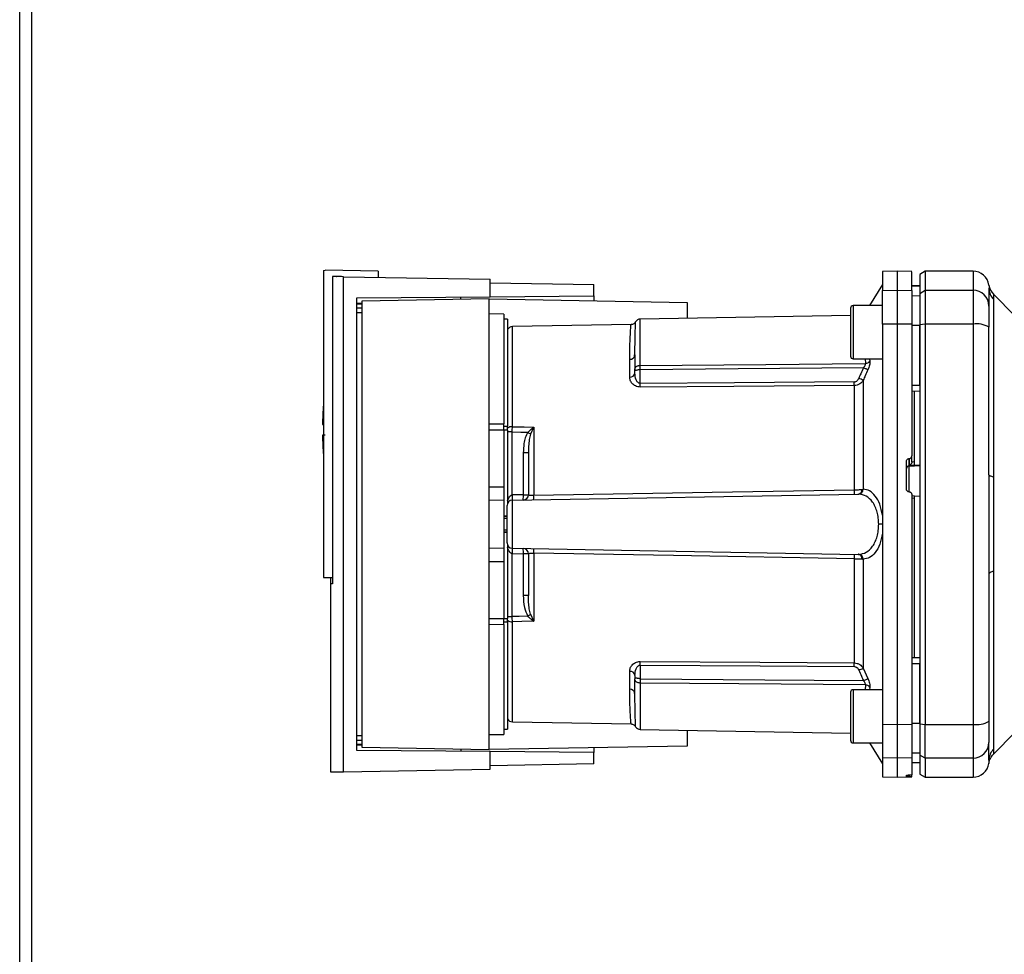
# Paper-space layout 'Blatt2' of a CAD drawing. Units: millimetres. Extents: x 0 to 4200, y 0 to 2970.
# Drawn here: x 1207 to 1392, y 1675 to 1851 of the extents above; entities that cross this region are included whole.
import ezdxf

# ---------------------------------------------------------------- set-up
doc = ezdxf.new("R2010")
doc.units = ezdxf.units.MM
doc.linetypes.add('SLD-Durchgehend', pattern=[0])
doc.layers.add('SLD-0', color=7, linetype='SLD-Durchgehend', lineweight=30)

psp = doc.layouts.new('Blatt2')

# ---------------------------------------------------------------- linework, layer by layer
at = {"layer": 'SLD-0', "ltscale": 10}
for p, q in [((1206.89, 1552.89), (1206.89, 2306.89)), ((1209.19, 1552.89), (1209.19, 2306.89)), ((1263.94, 1803.56), (1264.24, 1803.57)), ((1263.94, 1803.56), (1263.94, 1745.9)), ((1274.24, 1803.39), (1264.24, 1803.57)), ((1274.24, 1803.39), (1274.24, 1802.26)), ((1371.69, 1803.39), (1368.94, 1803.34)), ((1368.94, 1803.34), (1368.94, 1799.76)), ((1374.44, 1803.34), (1371.69, 1803.39)), ((1371.69, 1803.39), (1371.69, 1799.81)), ((1376.94, 1803.39), (1375.94, 1802.81)), ((1385.94, 1803.39), (1376.94, 1803.39)), ((1376.94, 1803.39), (1376.94, 1799.81)), ((1385.94, 1803.39), (1385.94, 1799.81)), ((1265.63, 1802.41), (1265.63, 1744.68)), ((1267.7, 1709.41), (1267.7, 1802.37)), ((1267.7, 1802.37), (1295.24, 1801.89)), ((1295.24, 1798.59), (1295.24, 1801.89)), ((1295.24, 1801.23), (1314.74, 1800.89)), ((1375.94, 1802.81), (1375.94, 1799.24)), ((1314.74, 1798.76), (1314.74, 1800.89)), ((1368.94, 1800.89), (1366.49, 1796.95)), ((1368.94, 1799.76), (1371.69, 1799.81)), ((1368.94, 1793.46), (1368.94, 1799.76)), ((1371.69, 1799.81), (1371.69, 1793.47)), ((1371.69, 1799.81), (1374.44, 1799.76)), ((1375.94, 1800.64), (1374.44, 1800.67)), ((1374.44, 1800.66), (1375.94, 1800.63)), ((1374.44, 1799.76), (1374.44, 1793.46)), ((1375.94, 1799.24), (1376.94, 1799.81)), ((1376.94, 1799.81), (1376.94, 1793.47)), ((1376.94, 1799.81), (1385.94, 1799.81)), ((1385.94, 1799.81), (1385.94, 1793.47)), ((1388.94, 1800.28), (1388.94, 1800.17)), ((1270.19, 1798.37), (1295.24, 1798.59)), ((1270.19, 1713.41), (1270.19, 1798.37)), ((1295.04, 1798.19), (1271.18, 1797.78)), ((1271.18, 1797.78), (1271.18, 1714.01)), ((1295.04, 1713.59), (1295.04, 1798.19)), ((1295.04, 1798.19), (1332.24, 1797.54)), ((1295.24, 1798.59), (1314.74, 1798.76)), ((1314.74, 1798.76), (1314.74, 1797.85)), ((1332.24, 1797.54), (1332.24, 1794.56)), ((1374.44, 1798.83), (1375.94, 1798.8)), ((1375.94, 1799.24), (1375.94, 1793.36)), ((1393.82, 1795.02), (1389.76, 1799.07)), ((1389.82, 1798.1), (1389.82, 1764.74)), ((1270.19, 1797.37), (1271.18, 1797.38)), ((1271.18, 1797.19), (1270.19, 1797.17)), ((1271.18, 1796.47), (1270.19, 1796.45)), ((1362.94, 1796.45), (1362.94, 1791.95)), ((1368.94, 1796.95), (1363.44, 1796.95)), ((1363.44, 1796.95), (1363.44, 1791.95)), ((1271.18, 1795.57), (1270.19, 1795.56)), ((1297.84, 1795.34), (1295.04, 1795.39)), ((1297.84, 1795.34), (1297.84, 1774.75)), ((1298.54, 1794.39), (1297.84, 1794.39)), ((1298.54, 1794.39), (1298.54, 1774.29)), ((1362.94, 1795.1), (1323.43, 1794.41)), ((1323.43, 1785.7), (1323.43, 1794.41)), ((1321.72, 1793.39), (1299.43, 1793)), ((1299.43, 1774.21), (1299.43, 1793)), ((1362.94, 1791.95), (1362.94, 1787.45)), ((1363.44, 1791.95), (1363.44, 1786.95)), ((1371.69, 1793.47), (1368.94, 1793.46)), ((1368.94, 1793.46), (1368.94, 1718.33)), ((1371.69, 1793.47), (1371.69, 1718.32)), ((1374.44, 1793.46), (1371.69, 1793.47)), ((1374.44, 1793.46), (1374.44, 1768.72)), ((1374.44, 1793.28), (1375.94, 1793.27)), ((1376.94, 1793.47), (1375.94, 1793.36)), ((1375.94, 1793.36), (1375.94, 1718.43)), ((1376.94, 1793.47), (1376.94, 1718.32)), ((1385.94, 1793.47), (1376.94, 1793.47)), ((1385.94, 1793.47), (1385.94, 1718.32)), ((1322.43, 1788.71), (1322.45, 1789.13)), ((1321.46, 1783.53), (1321.46, 1786.87)), ((1363.44, 1786.95), (1368.94, 1786.95)), ((1365.66, 1786.95), (1365.75, 1786.07)), ((1366.53, 1786.95), (1366.58, 1786.48)), ((1322.44, 1784.26), (1322.44, 1784.9)), ((1323.43, 1782.34), (1323.43, 1784.9)), ((1365.32, 1782.93), (1365.32, 1762.45)), ((1363.66, 1762.36), (1363.66, 1781.94)), ((1374.44, 1782.02), (1375.94, 1782.02)), ((1374.44, 1780.89), (1375.94, 1780.92)), ((1374.94, 1767.65), (1374.94, 1780.9)), ((1263.75, 1774.59), (1263.94, 1774.59)), ((1295.04, 1774.77), (1297.84, 1774.75)), ((1297.84, 1773.58), (1295.04, 1773.58)), ((1297.84, 1774.29), (1298.54, 1774.29)), ((1297.84, 1773.58), (1297.84, 1762.89)), ((1298.54, 1773.58), (1297.84, 1773.58)), ((1298.54, 1773.58), (1298.54, 1774.29)), ((1298.54, 1773.58), (1298.54, 1759.85)), ((1303.4, 1774.04), (1302.86, 1772.78)), ((1303.43, 1774.1), (1303.43, 1761.33)), ((1299.41, 1761.41), (1299.41, 1773.22)), ((1301.48, 1769.3), (1301.48, 1761.44)), ((1302.44, 1769.3), (1301.48, 1769.3)), ((1373.92, 1768.21), (1373.97, 1768.21)), ((1373.92, 1766.82), (1373.92, 1768.21)), ((1373.97, 1768.21), (1373.97, 1766.98)), ((1374.44, 1767.58), (1374.44, 1768.72)), ((1373.44, 1762.47), (1373.44, 1767.71)), ((1373.92, 1766.82), (1375.94, 1766.93)), ((1373.92, 1761.93), (1373.92, 1766.82)), ((1373.97, 1766.98), (1374.94, 1767.03)), ((1374.44, 1767.62), (1374.94, 1767.65)), ((1374.94, 1766.99), (1375.94, 1767.04)), ((1374.94, 1766.99), (1374.94, 1767.03)), ((1295.04, 1762.89), (1297.84, 1762.89)), ((1297.84, 1762.89), (1297.84, 1760.34)), ((1299.43, 1760.41), (1364.38, 1761.54)), ((1301.48, 1761.44), (1299.44, 1761.41)), ((1301.48, 1761.44), (1302.44, 1761.44)), ((1373.97, 1761.96), (1373.92, 1761.96)), ((1374.97, 1761.19), (1374.44, 1761.22)), ((1374.94, 1760.75), (1374.44, 1760.78)), ((1375.94, 1761.11), (1374.94, 1761.17)), ((1374.94, 1730.88), (1374.94, 1760.75)), ((1297.84, 1760.34), (1295.04, 1760.39)), ((1297.84, 1760.34), (1297.84, 1751.44)), ((1299.43, 1751.38), (1299.43, 1760.41)), ((1298.44, 1757.38), (1297.84, 1757.41)), ((1297.84, 1757.41), (1298.44, 1757.39)), ((1298.44, 1756.94), (1297.84, 1756.95)), ((1368.94, 1755.89), (1368.23, 1755.89)), ((1297.84, 1754.83), (1298.44, 1754.84)), ((1297.84, 1754.38), (1298.44, 1754.41)), ((1298.44, 1754.39), (1297.84, 1754.38)), ((1295.04, 1751.39), (1297.84, 1751.44)), ((1297.84, 1751.44), (1297.84, 1748.89)), ((1298.54, 1751.94), (1298.54, 1738.21)), ((1299.43, 1751.38), (1364.38, 1750.24)), ((1299.41, 1738.56), (1299.41, 1750.38)), ((1299.44, 1750.38), (1301.48, 1750.34)), ((1301.48, 1750.34), (1301.48, 1742.49)), ((1302.44, 1750.34), (1301.48, 1750.34)), ((1303.43, 1750.45), (1303.43, 1737.69)), ((1363.66, 1729.85), (1363.66, 1749.42)), ((1295.04, 1748.89), (1297.84, 1748.89)), ((1297.84, 1748.89), (1297.84, 1738.21)), ((1365.32, 1749.33), (1365.32, 1728.86)), ((1263.94, 1745.89), (1265.63, 1745.89)), ((1265.3, 1744.68), (1265.3, 1745.89)), ((1389.82, 1747.04), (1389.82, 1713.69)), ((1265.63, 1744.69), (1265.24, 1744.68)), ((1265.24, 1744.68), (1265.24, 1709.35)), ((1302.44, 1742.49), (1301.48, 1742.49)), ((1298.54, 1738.56), (1299.41, 1738.56)), ((1302.86, 1739.01), (1303.4, 1737.75)), ((1295.04, 1738.21), (1297.84, 1738.21)), ((1297.84, 1737.04), (1295.04, 1737.01)), ((1297.84, 1738.21), (1298.54, 1738.21)), ((1298.54, 1737.49), (1297.84, 1737.49)), ((1297.84, 1737.04), (1297.84, 1716.44)), ((1298.54, 1737.49), (1298.54, 1738.21)), ((1298.54, 1737.49), (1298.54, 1717.39)), ((1299.43, 1718.78), (1299.43, 1737.57)), ((1323.43, 1729.44), (1323.43, 1726.89)), ((1374.44, 1730.89), (1375.94, 1730.87)), ((1374.44, 1729.76), (1375.94, 1729.76)), ((1321.46, 1724.91), (1321.46, 1728.26)), ((1322.44, 1727.52), (1322.44, 1726.89)), ((1365.32, 1728.86), (1366.19, 1726.9)), ((1323.43, 1726.08), (1323.43, 1717.38)), ((1365.75, 1725.71), (1365.66, 1724.83)), ((1362.94, 1724.33), (1362.94, 1719.83)), ((1368.94, 1724.83), (1363.44, 1724.83)), ((1363.44, 1724.83), (1363.44, 1719.83)), ((1366.58, 1725.3), (1366.53, 1724.83)), ((1322.45, 1722.66), (1322.43, 1723.07)), ((1362.94, 1719.83), (1362.94, 1715.33)), ((1363.44, 1719.83), (1363.44, 1714.83)), ((1299.43, 1718.78), (1321.72, 1718.39)), ((1368.94, 1718.33), (1371.69, 1718.32)), ((1368.94, 1718.33), (1368.94, 1712.02)), ((1371.69, 1718.32), (1374.44, 1718.33)), ((1371.69, 1718.32), (1371.69, 1711.97)), ((1374.44, 1718.51), (1375.94, 1718.51)), ((1374.44, 1718.33), (1374.44, 1712.02)), ((1375.94, 1718.43), (1376.94, 1718.32)), ((1375.94, 1718.43), (1375.94, 1712.54)), ((1376.94, 1718.32), (1385.94, 1718.32)), ((1376.94, 1711.97), (1376.94, 1718.32)), ((1385.94, 1718.32), (1385.94, 1711.97)), ((1270.19, 1716.23), (1271.18, 1716.21)), ((1295.04, 1716.39), (1297.84, 1716.44)), ((1297.84, 1717.39), (1298.54, 1717.39)), ((1323.43, 1717.38), (1362.94, 1716.69)), ((1332.24, 1717.22), (1332.24, 1714.24)), ((1389.77, 1712.72), (1393.82, 1716.77)), ((1270.19, 1715.33), (1271.18, 1715.32)), ((1270.19, 1714.61), (1271.18, 1714.59)), ((1271.18, 1714.41), (1270.19, 1714.41)), ((1363.44, 1714.83), (1368.94, 1714.83)), ((1366.49, 1714.83), (1368.94, 1710.89)), ((1295.24, 1713.2), (1270.19, 1713.41)), ((1271.18, 1714.01), (1295.04, 1713.59)), ((1332.24, 1714.24), (1295.04, 1713.59)), ((1295.24, 1709.89), (1295.24, 1713.2)), ((1314.74, 1713.03), (1295.24, 1713.2)), ((1314.74, 1713.94), (1314.74, 1713.03)), ((1314.74, 1710.89), (1314.74, 1713.03)), ((1374.44, 1712.96), (1375.94, 1712.98)), ((1376.94, 1711.97), (1375.94, 1712.54)), ((1375.94, 1712.54), (1375.94, 1708.97)), ((1314.74, 1710.89), (1295.24, 1710.55)), ((1371.69, 1711.97), (1368.94, 1712.02)), ((1368.94, 1712.02), (1368.94, 1708.44)), ((1374.44, 1712.02), (1371.69, 1711.97)), ((1371.69, 1711.97), (1371.69, 1708.39)), ((1374.44, 1712.02), (1374.44, 1708.85)), ((1374.44, 1711.13), (1375.94, 1711.15)), ((1374.44, 1711.12), (1375.94, 1711.14)), ((1385.94, 1711.97), (1376.94, 1711.97)), ((1376.94, 1711.97), (1376.94, 1708.39)), ((1385.94, 1711.97), (1385.94, 1708.39)), ((1388.94, 1711.61), (1388.92, 1710.99)), ((1388.96, 1711.9), (1388.94, 1711.5)), ((1388.94, 1711.5), (1388.94, 1711.35)), ((1267.7, 1709.41), (1295.24, 1709.89)), ((1373.44, 1708.53), (1373.44, 1708.77)), ((1373.92, 1708.81), (1373.97, 1708.81)), ((1373.92, 1708.52), (1373.92, 1708.81)), ((1373.97, 1708.81), (1373.97, 1708.52)), ((1374.44, 1708.52), (1374.44, 1708.85)), ((1375.94, 1708.97), (1376.94, 1708.39)), ((1368.94, 1708.44), (1371.69, 1708.39)), ((1371.69, 1708.39), (1374.44, 1708.44)), ((1373.97, 1708.52), (1373.92, 1708.52)), ((1374.44, 1708.44), (1374.44, 1708.52)), ((1376.94, 1708.39), (1385.94, 1708.39))]:
    psp.add_line(p, q, dxfattribs=at)
at = {"layer": 'SLD-0', "ltscale": 10, "flags": 128}
for points in [[(1323.43, 1785.7), (1347.05, 1785.91), (1365.75, 1786.07)], [(1365.36, 1785.27), (1341.82, 1785.06), (1323.43, 1784.9)], [(1363.66, 1782.62), (1341.13, 1782.46), (1323.43, 1782.34)], [(1363.66, 1781.94), (1341.05, 1781.78), (1323.43, 1781.65)], [(1299.43, 1774.21), (1301.67, 1774.15), (1303.43, 1774.1)], [(1299.41, 1773.22), (1301.03, 1773.18), (1302.31, 1773.15)], [(1389.82, 1764.74), (1389.62, 1764.79), (1389.45, 1764.83), (1389.3, 1764.89), (1389.17, 1764.94), (1389.07, 1765), (1389, 1765.06), (1388.96, 1765.12), (1388.94, 1765.18)], [(1303.43, 1761.33), (1336.94, 1761.9), (1363.66, 1762.36)], [(1363.66, 1749.42), (1329.71, 1750), (1303.43, 1750.45)], [(1389.82, 1747.04), (1389.62, 1747), (1389.45, 1746.95), (1389.3, 1746.9), (1389.17, 1746.84), (1389.07, 1746.79), (1389, 1746.73), (1388.96, 1746.67), (1388.94, 1746.61)], [(1302.31, 1738.64), (1300.68, 1738.59), (1299.41, 1738.56)], [(1303.43, 1737.69), (1301.19, 1737.62), (1299.43, 1737.57)], [(1323.43, 1730.13), (1345.88, 1729.97), (1363.66, 1729.85)], [(1323.43, 1729.44), (1345.95, 1729.29), (1363.66, 1729.17)], [(1323.43, 1726.89), (1346.85, 1726.68), (1365.36, 1726.52)], [(1365.75, 1725.71), (1341.97, 1725.92), (1323.43, 1726.08)]]:
    psp.add_lwpolyline(points, dxfattribs=at)
at = {"layer": 'SLD-0', "ltscale": 100}
for centre, radius, start, end in [((1385.94, 1800.39), 3, 7.597, 90), ((1385.97, 1796.84), 2.97, 0.5253, 90.5159), ((1391.89, 1801.19), 3, 187.6201, 225), ((1391.85, 1800.18), 2.91, 180.11, 225.7681), ((1363.44, 1796.45), 0.5, 90, 180), ((1323.44, 1793.41), 1, 91, 150.6238), ((1299.44, 1792), 1, 91, 154.1581), ((1386.67, 1789.07), 4.45, 59.2577, 99.345), ((1321.53, 1787.79), 0.922, 265.9486, 354.1629), ((1363.44, 1787.45), 0.5, 180, 270), ((1365.72, 1787.18), 1.11, 271.455, 320.9514), ((1321.56, 1784.41), 0.894, 263.4845, 350.2549), ((1336.34, 1717.94), 71.15, 65.9619, 66.693), ((1279.55, 1782), 43.87, 359.5518, 0.4482), ((1319.55, 1782.28), 44.1, 359.5576, 0.4424), ((1319.5, 1773.59), 55.75, 175.1454, 178.9741), ((1299.35, 1772.9), 1.31, 86.8217, 128.1927), ((1304.75, 1776.01), 2.4, 234.7334, 235.5495), ((1319.5, 1773.59), 55.75, 181.0293, 184.8546), ((1373.94, 1766.33), 0.493, 92.2153, 179.2982), ((1350.46, 1761.95), 13.2, 358.197, 1.803), ((1364.24, 1762.4), 0.865, 279.1449, 2.216), ((1364.39, 1762.47), 0.93, 276.0627, 359.162), ((1292.24, 1760.91), 7.19, 356.0129, 3.9871), ((1292.26, 1761.03), 7.19, 355.0122, 2.9884), ((1301.44, 1761.44), 1, 271, 0), ((1294.3, 1761.07), 7.19, 355.0122, 2.9884), ((1290.04, 1760.91), 13.39, 358.1734, 1.8266), ((1299.44, 1759.41), 1, 91, 180), ((1299.44, 1752.37), 1, 180, 269), ((1292.24, 1750.88), 7.19, 356.0129, 3.9871), ((1292.26, 1750.75), 7.19, 357.0116, 4.9878), ((1301.44, 1750.34), 1, 0, 89), ((1294.3, 1750.71), 7.19, 357.0116, 4.9878), ((1290.04, 1750.88), 13.39, 358.1734, 1.8266), ((1350.46, 1749.84), 13.2, 358.197, 1.803), ((1364.24, 1749.39), 0.865, 357.784, 80.8551), ((1364.39, 1749.32), 0.93, 0.838, 83.9373), ((1280.83, 1771.13), 38.95, 303.4577, 304.433), ((1299.35, 1738.88), 1.31, 231.8075, 273.1783), ((1279.55, 1729.79), 43.87, 359.5518, 0.4482), ((1319.55, 1729.51), 44.1, 359.5576, 0.4424), ((1321.56, 1727.37), 0.894, 9.7451, 96.5155), ((1336.34, 1793.84), 71.15, 293.307, 294.0381), ((1337.73, 1788.47), 67.83, 294.0332, 294.8047), ((1365.72, 1724.61), 1.11, 39.0486, 88.545), ((1321.53, 1723.99), 0.922, 5.8371, 94.0514), ((1363.44, 1724.33), 0.5, 90, 180), ((1299.44, 1719.78), 1, 205.8419, 269), ((1386.67, 1722.71), 4.45, 260.655, 300.7423), ((1323.44, 1718.37), 1, 209.3607, 269), ((1363.44, 1715.33), 0.5, 180, 270), ((1385.97, 1714.95), 2.97, 269.4841, 359.4747), ((1391.85, 1711.61), 2.91, 134.2319, 179.89), ((1385.94, 1711.39), 3, 270, 352.3872)]:
    psp.add_arc(centre, radius, start, end, dxfattribs=at)
at = {"layer": 'SLD-0', "ltscale": 10}
for points, knots in [([(1374.44, 1799.76), (1374.44, 1800.46), (1374.44, 1801.85), (1374.44, 1802.89), (1374.44, 1803.35), (1374.44, 1803.3), (1374.44, 1803.29)], [0, 0, 0, 0, 0.3200036, 0.6412709, 0.8942105, 1, 1, 1, 1]), ([(1267.7, 1802.37), (1267.25, 1802.38), (1266.34, 1802.4), (1265.87, 1802.41), (1265.63, 1802.41)], [0, 0, 0, 0, 0.500125, 1, 1, 1, 1]), ([(1266.35, 1802.4), (1266.35, 1802.4), (1266.37, 1802.4), (1266.38, 1802.4), (1266.38, 1802.4)], [0, 0, 0, 0, 0.56, 1, 1, 1, 1]), ([(1388.92, 1800.79), (1388.92, 1800.79), (1388.92, 1800.78), (1388.93, 1800.63), (1388.93, 1800.63)], [0, 0, 0, 0, 0.9944641, 1, 1, 1, 1]), ([(1388.94, 1800.17), (1388.94, 1799.82), (1388.94, 1799.19), (1388.94, 1797.58), (1388.94, 1796.86)], [0, 0, 0, 0, 0.559986, 1, 1, 1, 1]), ([(1289.74, 1798.1), (1289.74, 1798.17), (1289.74, 1798.32), (1289.74, 1798.5), (1289.74, 1798.52), (1289.74, 1798.54)], [0, 0, 0, 0, 0.291758, 0.580182, 1, 1, 1, 1]), ([(1389.77, 1799.07), (1389.77, 1799.06), (1389.77, 1799.04), (1389.79, 1798.91), (1389.8, 1798.7), (1389.82, 1798.42), (1389.82, 1798.21), (1389.82, 1798.1)], [0, 0, 0, 0, 0.196619, 0.390202, 0.640526, 0.805303, 1, 1, 1, 1]), ([(1388.94, 1796.86), (1388.94, 1796.71), (1388.94, 1796.39), (1388.94, 1795.08), (1388.94, 1793.71), (1388.94, 1792.9)], [0, 0, 0, 0, 0.278154, 0.570521, 1, 1, 1, 1]), ([(1322.57, 1793.9), (1322.52, 1793.83), (1322.43, 1793.68), (1322.22, 1793.52), (1321.98, 1793.41), (1321.8, 1793.4), (1321.72, 1793.39)], [0, 0, 0, 0, 0.245724, 0.5, 0.754276, 1, 1, 1, 1]), ([(1322.44, 1787.7), (1322.45, 1788.64), (1322.46, 1790.53), (1322.51, 1792.24), (1322.55, 1793.28), (1322.57, 1793.75), (1322.58, 1793.98), (1322.57, 1793.9), (1322.57, 1793.9)], [0, 0, 0, 0, 0.250863, 0.500931, 0.67164, 0.838007, 0.999928, 1, 1, 1, 1]), ([(1321.46, 1786.87), (1321.46, 1787.23), (1321.47, 1788.06), (1321.5, 1789.29), (1321.54, 1790.6), (1321.59, 1791.66), (1321.64, 1792.42), (1321.68, 1792.89), (1321.7, 1793.2), (1321.71, 1793.35), (1321.72, 1793.41), (1321.72, 1793.39), (1321.72, 1793.39)], [0, 0, 0, 0, 0.0881181, 0.2008247, 0.3381177, 0.4999932, 0.6154784, 0.7232175, 0.82321, 0.915456, 0.9999559, 1, 1, 1, 1]), ([(1375.94, 1782.02), (1375.94, 1784.13), (1375.94, 1787.89), (1375.94, 1791.63), (1375.94, 1793.27)], [0, 0, 0, 0, 0.559996, 1, 1, 1, 1]), ([(1388.94, 1765.18), (1388.94, 1770.38), (1388.94, 1779.68), (1388.94, 1788.86), (1388.94, 1792.9)], [0, 0, 0, 0, 0.559975, 1, 1, 1, 1]), ([(1322.37, 1787.4), (1322.39, 1787.7), (1322.42, 1788.16), (1322.43, 1788.57), (1322.43, 1788.71)], [0, 0, 0, 0, 0.663444, 1, 1, 1, 1]), ([(1322.44, 1787.7), (1322.44, 1787.21), (1322.44, 1786.34), (1322.44, 1785.34), (1322.44, 1784.9)], [0, 0, 0, 0, 0.559983, 1, 1, 1, 1]), ([(1366.58, 1786.48), (1366.58, 1786.38), (1366.59, 1786.17), (1366.51, 1785.77), (1366.38, 1785.33), (1366.25, 1785.04), (1366.19, 1784.89)], [0, 0, 0, 0, 0.249051, 0.49859, 0.748708, 1, 1, 1, 1]), ([(1322.44, 1784.9), (1322.45, 1784.95), (1322.45, 1785.06), (1322.49, 1785.22), (1322.56, 1785.37), (1322.67, 1785.49), (1322.83, 1785.59), (1323.02, 1785.66), (1323.23, 1785.7), (1323.37, 1785.7), (1323.43, 1785.7)], [0, 0, 0, 0, 0.101926, 0.214198, 0.325969, 0.462422, 0.577471, 0.74729, 0.889688, 1, 1, 1, 1]), ([(1323.43, 1784.9), (1323.37, 1784.89), (1323.24, 1784.89), (1323.05, 1784.86), (1322.86, 1784.82), (1322.69, 1784.78), (1322.57, 1784.77), (1322.49, 1784.77), (1322.45, 1784.81), (1322.45, 1784.87), (1322.44, 1784.9)], [0, 0, 0, 0, 0.103556, 0.243246, 0.382817, 0.528184, 0.667826, 0.781465, 0.895624, 1, 1, 1, 1]), ([(1323.43, 1784.9), (1323.43, 1784.98), (1323.43, 1785.13), (1323.43, 1785.35), (1323.43, 1785.55), (1323.43, 1785.65), (1323.43, 1785.7)], [0, 0, 0, 0, 0.250763, 0.501741, 0.750529, 1, 1, 1, 1]), ([(1365.36, 1785.27), (1365.19, 1784.9), (1364.9, 1784.24), (1364.61, 1783.58), (1364.49, 1783.29)], [0, 0, 0, 0, 0.56, 1, 1, 1, 1]), ([(1366.19, 1784.89), (1366.02, 1784.52), (1365.73, 1783.87), (1365.44, 1783.21), (1365.32, 1782.93)], [0, 0, 0, 0, 0.564111, 1, 1, 1, 1]), ([(1365.36, 1785.27), (1365.42, 1785.34), (1365.54, 1785.48), (1365.67, 1785.7), (1365.76, 1785.91), (1365.75, 1786.02), (1365.75, 1786.07)], [0, 0, 0, 0, 0.275768, 0.531502, 0.769673, 1, 1, 1, 1]), ([(1366.19, 1784.89), (1366.15, 1784.91), (1366.07, 1784.94), (1365.87, 1785.04), (1365.62, 1785.15), (1365.45, 1785.23), (1365.36, 1785.27)], [0, 0, 0, 0, 0.244516, 0.5, 0.755484, 1, 1, 1, 1]), ([(1323.43, 1781.65), (1323.27, 1781.66), (1322.96, 1781.68), (1322.55, 1781.84), (1322.2, 1782.06), (1321.84, 1782.41), (1321.53, 1782.91), (1321.48, 1783.32), (1321.46, 1783.53)], [0, 0, 0, 0, 0.12367, 0.253174, 0.374159, 0.504042, 0.752317, 1, 1, 1, 1]), ([(1323.43, 1782.34), (1323.39, 1782.34), (1323.31, 1782.35), (1323.15, 1782.41), (1322.89, 1782.61), (1322.53, 1783.24), (1322.48, 1783.85), (1322.44, 1784.26)], [0, 0, 0, 0, 0.045641, 0.094011, 0.199226, 0.445736, 1, 1, 1, 1]), ([(1363.66, 1782.62), (1363.76, 1782.63), (1363.97, 1782.66), (1364.28, 1782.9), (1364.41, 1783.14), (1364.49, 1783.29)], [0, 0, 0, 0, 0.278746, 0.556238, 1, 1, 1, 1]), ([(1365.32, 1782.93), (1365.23, 1782.79), (1365.05, 1782.53), (1364.66, 1782.22), (1364.2, 1781.99), (1363.83, 1781.95), (1363.66, 1781.94)], [0, 0, 0, 0, 0.249235, 0.470949, 0.742045, 1, 1, 1, 1]), ([(1299.41, 1773.22), (1299.41, 1773.4), (1299.42, 1773.74), (1299.42, 1774.05), (1299.43, 1774.21)], [0, 0, 0, 0, 0.50004, 1, 1, 1, 1]), ([(1302.31, 1773.15), (1302.48, 1773.31), (1302.71, 1773.53), (1303.07, 1773.83), (1303.25, 1773.96), (1303.37, 1774.06)], [0, 0, 0, 0, 0.495575, 0.669863, 1, 1, 1, 1]), ([(1303.37, 1774.06), (1303.38, 1774.06), (1303.39, 1774.08), (1303.41, 1774.1), (1303.42, 1774.1), (1303.43, 1774.1)], [0, 0, 0, 0, 0.501038, 0.938166, 1, 1, 1, 1]), ([(1303.43, 1774.1), (1303.42, 1774.09), (1303.41, 1774.07), (1303.4, 1774.05), (1303.4, 1774.04)], [0, 0, 0, 0, 0.5600025, 1, 1, 1, 1]), ([(1264.24, 1772.59), (1264.13, 1772.59), (1263.89, 1772.59), (1263.75, 1772.59), (1263.77, 1772.59), (1263.77, 1772.59)], [0, 0, 0, 0, 0.414072, 0.829228, 1, 1, 1, 1]), ([(1302.31, 1773.15), (1302.14, 1772.82), (1301.8, 1772.15), (1301.53, 1770.84), (1301.5, 1769.88), (1301.48, 1769.3)], [0, 0, 0, 0, 0.279576, 0.559718, 1, 1, 1, 1]), ([(1302.86, 1772.78), (1302.77, 1772.45), (1302.56, 1771.73), (1302.47, 1770.55), (1302.45, 1769.72), (1302.44, 1769.3)], [0, 0, 0, 0, 0.290827, 0.63693, 1, 1, 1, 1]), ([(1302.44, 1769.3), (1302.44, 1767.86), (1302.44, 1765.3), (1302.44, 1762.62), (1302.44, 1761.44)], [0, 0, 0, 0, 0.559938, 1, 1, 1, 1]), ([(1373.44, 1767.71), (1373.45, 1767.77), (1373.46, 1767.88), (1373.55, 1768.03), (1373.68, 1768.15), (1373.81, 1768.2), (1373.89, 1768.21), (1373.92, 1768.21)], [0, 0, 0, 0, 0.225668, 0.451403, 0.675272, 0.896057, 1, 1, 1, 1]), ([(1373.97, 1768.21), (1374.02, 1768.22), (1374.14, 1768.24), (1374.28, 1768.33), (1374.39, 1768.46), (1374.44, 1768.6), (1374.44, 1768.69), (1374.44, 1768.72)], [0, 0, 0, 0, 0.2182813, 0.4365238, 0.6559285, 0.8780886, 1, 1, 1, 1]), ([(1374.44, 1767.58), (1374.44, 1767.54), (1374.44, 1767.48), (1374.41, 1767.37), (1374.35, 1767.27), (1374.26, 1767.14), (1374.12, 1767.03), (1374.01, 1767), (1373.97, 1766.98)], [0, 0, 0, 0, 0.104422, 0.221099, 0.353056, 0.502393, 0.784119, 1, 1, 1, 1]), ([(1374.94, 1767.03), (1374.94, 1767.04), (1374.94, 1767.08), (1374.94, 1767.2), (1374.94, 1767.35), (1374.94, 1767.5), (1374.94, 1767.6), (1374.94, 1767.65)], [0, 0, 0, 0, 0.208377, 0.416756, 0.625127, 0.833679, 1, 1, 1, 1]), ([(1389.82, 1764.74), (1389.82, 1763.87), (1389.81, 1761.9), (1389.78, 1758.94), (1389.77, 1756.27), (1389.77, 1754.15), (1389.79, 1752.26), (1389.8, 1750.46), (1389.82, 1748.66), (1389.82, 1747.61), (1389.82, 1747.04)], [0, 0, 0, 0, 0.1488348, 0.338072, 0.4999667, 0.5982356, 0.6948319, 0.8192776, 0.9026208, 1, 1, 1, 1]), ([(1363.66, 1762.36), (1363.79, 1762.36), (1364.05, 1762.37), (1364.44, 1762.38), (1364.81, 1762.4), (1365.01, 1762.42), (1365.11, 1762.43)], [0, 0, 0, 0, 0.239698, 0.486222, 0.739636, 1, 1, 1, 1]), ([(1365.11, 1762.43), (1365.15, 1762.44), (1365.23, 1762.44), (1365.29, 1762.45), (1365.32, 1762.45)], [0, 0, 0, 0, 0.562409, 1, 1, 1, 1]), ([(1368.94, 1757.58), (1368.8, 1758.3), (1368.5, 1759.74), (1367.61, 1761.28), (1366.54, 1762.27), (1365.73, 1762.39), (1365.32, 1762.45)], [0, 0, 0, 0, 0.248449, 0.498014, 0.748628, 1, 1, 1, 1]), ([(1373.92, 1761.96), (1373.86, 1761.97), (1373.75, 1761.99), (1373.61, 1762.08), (1373.5, 1762.22), (1373.45, 1762.35), (1373.45, 1762.44), (1373.44, 1762.47)], [0, 0, 0, 0, 0.220312, 0.440581, 0.661976, 0.885105, 1, 1, 1, 1]), ([(1298.54, 1760.28), (1298.62, 1760.55), (1298.74, 1760.92), (1299.05, 1761.27), (1299.25, 1761.38), (1299.36, 1761.4), (1299.41, 1761.41)], [0, 0, 0, 0, 0.561767, 0.798765, 0.904707, 1, 1, 1, 1]), ([(1299.44, 1761.41), (1299.44, 1761.41), (1299.43, 1761.41), (1299.41, 1761.41), (1299.41, 1761.41)], [0, 0, 0, 0, 0.56, 1, 1, 1, 1]), ([(1302.44, 1761.44), (1302.46, 1761.43), (1302.49, 1761.39), (1302.67, 1761.35), (1302.88, 1761.34), (1303.05, 1761.33), (1303.23, 1761.33), (1303.36, 1761.33), (1303.43, 1761.33)], [0, 0, 0, 0, 0.253529, 0.504105, 0.631326, 0.756153, 0.878923, 1, 1, 1, 1]), ([(1364.38, 1761.54), (1364.4, 1761.54), (1364.44, 1761.54), (1364.47, 1761.54), (1364.49, 1761.54)], [0, 0, 0, 0, 0.5634526, 1, 1, 1, 1]), ([(1368.23, 1755.89), (1368.22, 1756.28), (1368.18, 1757.08), (1367.95, 1758.19), (1367.59, 1759.2), (1366.95, 1760.33), (1365.92, 1761.32), (1364.97, 1761.47), (1364.49, 1761.54)], [0, 0, 0, 0, 0.120846, 0.244827, 0.365003, 0.493255, 0.745006, 1, 1, 1, 1]), ([(1373.97, 1761.96), (1374.03, 1761.95), (1374.14, 1761.94), (1374.28, 1761.84), (1374.39, 1761.71), (1374.44, 1761.57), (1374.44, 1761.49), (1374.44, 1761.46)], [0, 0, 0, 0, 0.22025, 0.440458, 0.661779, 0.884872, 1, 1, 1, 1]), ([(1374.44, 1761.46), (1374.44, 1757.4), (1374.44, 1749.29), (1374.44, 1738.02), (1374.44, 1727.69), (1374.44, 1721.44), (1374.44, 1718.33)], [0, 0, 0, 0, 0.28071, 0.561135, 0.780941, 1, 1, 1, 1]), ([(1374.94, 1760.75), (1374.94, 1760.81), (1374.94, 1760.92), (1374.94, 1761.06), (1374.94, 1761.15), (1374.94, 1761.2), (1374.94, 1761.2), (1374.94, 1761.2)], [0, 0, 0, 0, 0.247599, 0.495209, 0.74255, 0.989541, 1, 1, 1, 1]), ([(1364.49, 1750.24), (1364.97, 1750.32), (1365.92, 1750.46), (1366.95, 1751.46), (1367.59, 1752.58), (1367.95, 1753.59), (1368.18, 1754.7), (1368.22, 1755.5), (1368.23, 1755.89)], [0, 0, 0, 0, 0.254972, 0.506725, 0.634993, 0.755174, 0.879157, 1, 1, 1, 1]), ([(1368.94, 1754.21), (1368.8, 1753.49), (1368.5, 1752.05), (1367.61, 1750.5), (1366.54, 1749.52), (1365.73, 1749.39), (1365.32, 1749.33)], [0, 0, 0, 0, 0.248477, 0.498056, 0.748663, 1, 1, 1, 1]), ([(1299.41, 1750.38), (1299.36, 1750.38), (1299.25, 1750.4), (1299.05, 1750.52), (1298.74, 1750.86), (1298.62, 1751.24), (1298.54, 1751.5)], [0, 0, 0, 0, 0.0952528, 0.2011852, 0.4381666, 1, 1, 1, 1]), ([(1299.41, 1750.38), (1299.42, 1750.38), (1299.43, 1750.38), (1299.44, 1750.38), (1299.44, 1750.38)], [0, 0, 0, 0, 0.56, 1, 1, 1, 1]), ([(1302.44, 1750.34), (1302.46, 1750.36), (1302.49, 1750.4), (1302.67, 1750.43), (1302.88, 1750.45), (1303.05, 1750.45), (1303.23, 1750.46), (1303.36, 1750.45), (1303.43, 1750.45)], [0, 0, 0, 0, 0.253529, 0.504105, 0.631365, 0.756204, 0.878962, 1, 1, 1, 1]), ([(1302.44, 1750.34), (1302.44, 1748.84), (1302.44, 1746.16), (1302.44, 1743.61), (1302.44, 1742.49)], [0, 0, 0, 0, 0.559938, 1, 1, 1, 1]), ([(1363.66, 1749.42), (1363.79, 1749.42), (1364.05, 1749.42), (1364.44, 1749.4), (1364.81, 1749.38), (1365.01, 1749.36), (1365.11, 1749.35)], [0, 0, 0, 0, 0.239693, 0.486215, 0.739631, 1, 1, 1, 1]), ([(1364.49, 1750.24), (1364.47, 1750.24), (1364.44, 1750.24), (1364.4, 1750.24), (1364.38, 1750.24)], [0, 0, 0, 0, 0.556457, 1, 1, 1, 1]), ([(1365.32, 1749.33), (1365.28, 1749.33), (1365.22, 1749.34), (1365.14, 1749.35), (1365.11, 1749.35)], [0, 0, 0, 0, 0.557513, 1, 1, 1, 1]), ([(1388.94, 1746.61), (1388.94, 1741.4), (1388.94, 1732.1), (1388.94, 1722.92), (1388.94, 1718.89)], [0, 0, 0, 0, 0.559986, 1, 1, 1, 1]), ([(1265.63, 1744.68), (1265.46, 1744.68), (1265.23, 1744.68), (1265.27, 1744.68), (1265.28, 1744.68)], [0, 0, 0, 0, 0.778004, 1, 1, 1, 1]), ([(1301.48, 1742.49), (1301.49, 1741.74), (1301.52, 1740.39), (1302.07, 1739.17), (1302.31, 1738.64)], [0, 0, 0, 0, 0.560949, 1, 1, 1, 1]), ([(1302.86, 1739.01), (1302.77, 1739.34), (1302.56, 1740.06), (1302.47, 1741.23), (1302.45, 1742.06), (1302.44, 1742.49)], [0, 0, 0, 0, 0.2908256, 0.6369528, 1, 1, 1, 1]), ([(1299.43, 1737.57), (1299.42, 1737.73), (1299.42, 1738.04), (1299.41, 1738.39), (1299.41, 1738.56)], [0, 0, 0, 0, 0.49996, 1, 1, 1, 1]), ([(1303.37, 1737.73), (1303.19, 1737.87), (1302.9, 1738.08), (1302.59, 1738.36), (1302.44, 1738.51), (1302.37, 1738.57), (1302.34, 1738.61), (1302.32, 1738.62), (1302.31, 1738.63), (1302.31, 1738.64), (1302.31, 1738.64), (1302.31, 1738.64), (1302.31, 1738.64), (1302.31, 1738.64), (1302.31, 1738.64)], [0, 0, 0, 0, 0.503923, 0.772163, 0.891188, 0.946896, 0.973791, 0.986998, 0.99674, 0.99918, 0.999792, 0.999947, 0.999986, 1, 1, 1, 1]), ([(1303.4, 1737.75), (1303.39, 1737.74), (1303.38, 1737.74), (1303.37, 1737.73), (1303.37, 1737.73)], [0, 0, 0, 0, 0.56, 1, 1, 1, 1]), ([(1303.43, 1737.69), (1303.42, 1737.69), (1303.4, 1737.71), (1303.38, 1737.72), (1303.37, 1737.73)], [0, 0, 0, 0, 0.559821, 1, 1, 1, 1]), ([(1303.4, 1737.75), (1303.4, 1737.74), (1303.41, 1737.72), (1303.42, 1737.7), (1303.43, 1737.69)], [0, 0, 0, 0, 0.559997, 1, 1, 1, 1]), ([(1321.46, 1728.26), (1321.48, 1728.46), (1321.53, 1728.88), (1321.84, 1729.38), (1322.2, 1729.73), (1322.55, 1729.94), (1322.96, 1730.1), (1323.27, 1730.12), (1323.43, 1730.13)], [0, 0, 0, 0, 0.247706, 0.496048, 0.625521, 0.746805, 0.876246, 1, 1, 1, 1]), ([(1322.44, 1727.52), (1322.48, 1727.94), (1322.53, 1728.54), (1322.89, 1729.17), (1323.15, 1729.38), (1323.31, 1729.44), (1323.39, 1729.44), (1323.43, 1729.44)], [0, 0, 0, 0, 0.554369, 0.800743, 0.906018, 0.954429, 1, 1, 1, 1]), ([(1363.66, 1729.85), (1363.83, 1729.83), (1364.2, 1729.8), (1364.66, 1729.57), (1365.05, 1729.25), (1365.23, 1729), (1365.32, 1728.86)], [0, 0, 0, 0, 0.25791, 0.529051, 0.75073, 1, 1, 1, 1]), ([(1363.66, 1729.17), (1363.76, 1729.15), (1363.97, 1729.12), (1364.28, 1728.88), (1364.41, 1728.64), (1364.49, 1728.49)], [0, 0, 0, 0, 0.279563, 0.560003, 1, 1, 1, 1]), ([(1375.94, 1718.51), (1375.94, 1720.61), (1375.94, 1724.34), (1375.94, 1728.11), (1375.94, 1729.76)], [0, 0, 0, 0, 0.559996, 1, 1, 1, 1]), ([(1364.49, 1728.49), (1364.65, 1728.12), (1364.94, 1727.46), (1365.23, 1726.81), (1365.36, 1726.52)], [0, 0, 0, 0, 0.56, 1, 1, 1, 1]), ([(1323.43, 1726.89), (1323.37, 1726.89), (1323.23, 1726.9), (1323.03, 1726.93), (1322.84, 1726.97), (1322.68, 1727), (1322.56, 1727.02), (1322.49, 1727.01), (1322.45, 1726.98), (1322.45, 1726.92), (1322.44, 1726.89)], [0, 0, 0, 0, 0.112956, 0.262477, 0.402037, 0.535552, 0.671191, 0.783064, 0.896403, 1, 1, 1, 1]), ([(1323.43, 1726.08), (1323.37, 1726.08), (1323.24, 1726.08), (1323.05, 1726.11), (1322.85, 1726.18), (1322.69, 1726.28), (1322.57, 1726.41), (1322.49, 1726.56), (1322.45, 1726.72), (1322.45, 1726.83), (1322.44, 1726.89)], [0, 0, 0, 0, 0.103663, 0.243096, 0.388788, 0.528877, 0.669181, 0.782801, 0.89666, 1, 1, 1, 1]), ([(1322.44, 1724.09), (1322.44, 1724.58), (1322.44, 1725.45), (1322.44, 1726.45), (1322.44, 1726.89)], [0, 0, 0, 0, 0.559949, 1, 1, 1, 1]), ([(1323.43, 1726.89), (1323.43, 1726.81), (1323.43, 1726.65), (1323.43, 1726.43), (1323.43, 1726.23), (1323.43, 1726.13), (1323.43, 1726.08)], [0, 0, 0, 0, 0.249472, 0.498259, 0.749237, 1, 1, 1, 1]), ([(1365.75, 1725.71), (1365.75, 1725.77), (1365.76, 1725.87), (1365.67, 1726.08), (1365.54, 1726.3), (1365.42, 1726.44), (1365.36, 1726.52)], [0, 0, 0, 0, 0.230327, 0.468498, 0.724232, 1, 1, 1, 1]), ([(1366.19, 1726.9), (1366.25, 1726.75), (1366.38, 1726.46), (1366.51, 1726.02), (1366.59, 1725.61), (1366.58, 1725.41), (1366.58, 1725.3)], [0, 0, 0, 0, 0.251292, 0.50141, 0.750949, 1, 1, 1, 1]), ([(1321.72, 1718.39), (1321.72, 1718.39), (1321.72, 1718.37), (1321.71, 1718.43), (1321.71, 1718.52), (1321.69, 1718.72), (1321.67, 1719.02), (1321.64, 1719.46), (1321.6, 1720.07), (1321.56, 1720.8), (1321.53, 1721.52), (1321.5, 1722.23), (1321.48, 1723), (1321.46, 1723.94), (1321.46, 1724.6), (1321.46, 1724.91)], [0, 0, 0, 0, 0.000044, 0.068307, 0.142594, 0.222905, 0.30924, 0.401598, 0.499981, 0.615018, 0.698356, 0.74999, 0.840472, 0.923808, 1, 1, 1, 1]), ([(1322.43, 1723.07), (1322.43, 1723.21), (1322.42, 1723.63), (1322.39, 1724.09), (1322.37, 1724.39)], [0, 0, 0, 0, 0.336556, 1, 1, 1, 1]), ([(1322.57, 1717.88), (1322.57, 1717.88), (1322.57, 1717.83), (1322.57, 1718.02), (1322.55, 1718.51), (1322.51, 1719.55), (1322.46, 1721.26), (1322.45, 1723.14), (1322.44, 1724.09)], [0, 0, 0, 0, 0.000061, 0.161986, 0.328355, 0.499063, 0.749135, 1, 1, 1, 1]), ([(1321.72, 1718.39), (1321.8, 1718.39), (1321.98, 1718.37), (1322.22, 1718.26), (1322.43, 1718.1), (1322.52, 1717.96), (1322.57, 1717.88)], [0, 0, 0, 0, 0.245724, 0.5, 0.754276, 1, 1, 1, 1]), ([(1388.94, 1718.89), (1388.94, 1718.36), (1388.94, 1717.27), (1388.94, 1715.69), (1388.94, 1715.21), (1388.94, 1714.92)], [0, 0, 0, 0, 0.278154, 0.570521, 1, 1, 1, 1]), ([(1388.94, 1711.61), (1388.94, 1711.96), (1388.94, 1712.59), (1388.94, 1714.21), (1388.94, 1714.92)], [0, 0, 0, 0, 0.559975, 1, 1, 1, 1]), ([(1289.74, 1713.68), (1289.74, 1713.61), (1289.74, 1713.46), (1289.74, 1713.29), (1289.74, 1713.26), (1289.74, 1713.24)], [0, 0, 0, 0, 0.2917578, 0.5801819, 1, 1, 1, 1]), ([(1388.92, 1710.99), (1388.99, 1711.32), (1389.13, 1711.96), (1389.56, 1712.47), (1389.77, 1712.72)], [0, 0, 0, 0, 0.499986, 1, 1, 1, 1]), ([(1389.82, 1713.69), (1389.82, 1713.52), (1389.81, 1713.14), (1389.78, 1712.79), (1389.77, 1712.74), (1389.77, 1712.72)], [0, 0, 0, 0, 0.297689, 0.676189, 1, 1, 1, 1]), ([(1265.39, 1709.37), (1265.35, 1709.37), (1265.2, 1709.37), (1265.94, 1709.38), (1267.12, 1709.4), (1267.7, 1709.41)], [0, 0, 0, 0, 0.168246, 0.584285, 1, 1, 1, 1]), ([(1373.44, 1708.77), (1373.45, 1708.78), (1373.46, 1708.78), (1373.55, 1708.8), (1373.68, 1708.8), (1373.81, 1708.81), (1373.89, 1708.81), (1373.92, 1708.81)], [0, 0, 0, 0, 0.225668, 0.451403, 0.675272, 0.896057, 1, 1, 1, 1]), ([(1373.97, 1708.81), (1374.02, 1708.82), (1374.14, 1708.82), (1374.28, 1708.83), (1374.39, 1708.84), (1374.44, 1708.85), (1374.44, 1708.85), (1374.44, 1708.85)], [0, 0, 0, 0, 0.218281, 0.436524, 0.655928, 0.878089, 1, 1, 1, 1]), ([(1373.92, 1708.52), (1373.86, 1708.52), (1373.75, 1708.52), (1373.61, 1708.52), (1373.5, 1708.52), (1373.45, 1708.53), (1373.45, 1708.53), (1373.44, 1708.53)], [0, 0, 0, 0, 0.220312, 0.440581, 0.661976, 0.885105, 1, 1, 1, 1]), ([(1373.97, 1708.52), (1374.03, 1708.53), (1374.14, 1708.53), (1374.28, 1708.53), (1374.39, 1708.52), (1374.44, 1708.52), (1374.44, 1708.52), (1374.44, 1708.52)], [0, 0, 0, 0, 0.22025, 0.440458, 0.661779, 0.884872, 1, 1, 1, 1])]:
    psp.add_open_spline(points, degree=3, knots=knots, dxfattribs=at)
for points in [[(1297.84, 1773.58), (1297.84, 1773.78), (1297.84, 1774.19), (1297.84, 1774.56), (1297.84, 1774.75)], [(1299.41, 1773.22), (1299.32, 1773.22), (1299.14, 1773.22), (1298.89, 1773.22), (1298.68, 1773.22), (1298.59, 1773.22), (1298.54, 1773.22)], [(1302.86, 1772.78), (1302.78, 1772.83), (1302.62, 1772.94), (1302.41, 1773.08), (1302.31, 1773.15)], [(1388.94, 1765.18), (1388.93, 1762.08), (1388.9, 1755.89), (1388.93, 1749.7), (1388.94, 1746.61)], [(1298.44, 1752.37), (1298.44, 1752.43), (1298.44, 1752.53), (1298.44, 1753.35), (1298.44, 1754.51), (1298.44, 1755.89), (1298.44, 1757.27), (1298.44, 1758.44), (1298.44, 1759.25), (1298.44, 1759.36), (1298.44, 1759.41)], [(1297.84, 1737.04), (1297.84, 1737.22), (1297.84, 1737.59), (1297.84, 1738), (1297.84, 1738.21)]]:
    psp.add_open_spline(points, degree=3, dxfattribs=at)

doc.saveas('drawing.dxf')
